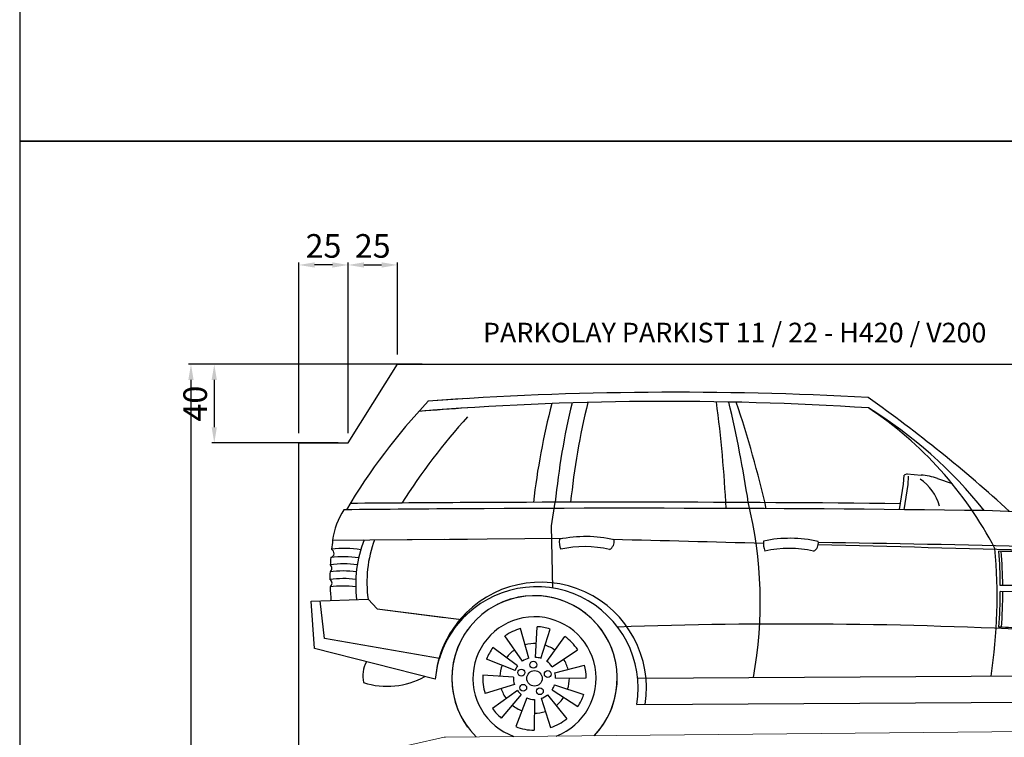
# Model space of a CAD drawing. Units: millimetres. Extents: x -18106 to -8699, y -3258 to 7829.
# Drawn here: x -18106 to -17606, y -1855 to -1490 of the extents above; entities that cross this region are included whole.
import ezdxf

# ---------------------------------------------------------------- set-up
doc = ezdxf.new("R2010")
doc.units = ezdxf.units.MM
doc.linetypes.add('(01) 130$0$A-AV-P00-10$0${ Origin Line }', pattern=[0])
doc.styles.get("Standard").update_dxf_attribs({"font": 'arial.ttf'})
doc.dimstyles.new('parkolay', dxfattribs={"dimtxt": 12, "dimasz": 8, "dimexe": 1.25, "dimexo": 5, "dimgap": 2, "dimtad": 1, "dimdec": 0, "dimtxsty": 'Standard', "dimcen": 8, "dimclrd": 252, "dimclre": 252, "dimclrt": 42, "dimadec": 0, "dimazin": 0, "dimtfac": 1, "dimtdec": 0, "dimtmove": 0, "dimatfit": 3, "dimfxl": 1, "dimarcsym": 1})

# ---------------------------------------------------------------- blocks, each defined once
blk = doc.blocks.new('*D89')
at = {"color": 252, "lineweight": -2, "transparency": 16777216}
for p, q in [((-17901.17, -1665.43), (-18019.83, -1665.43)), ((-18018.58, -1673.43), (-18018.58, -2077.43)), ((-17968.81, -2085.43), (-18019.83, -2085.43))]:
    blk.add_line(p, q, dxfattribs=at)
at = {"color": 252, "transparency": 16777216}
for points in [[(-18019.91, -1673.43), (-18017.25, -1673.43), (-18018.58, -1665.43)], [(-18019.91, -2077.43), (-18017.25, -2077.43), (-18018.58, -2085.43)]]:
    blk.add_solid(points, dxfattribs=at)
at = {"layer": 'Defpoints', "color": 0, "transparency": 16777216}
for p in [(-17896.17, -1665.43), (-18018.58, -2085.43), (-17963.81, -2085.43)]:
    blk.add_point(p, dxfattribs=at)
at = {"color": 42, "transparency": 16777216, "insert": (-18026.71, -1875.43), "char_height": 12, "attachment_point": 5, "rotation": 90}
blk.add_mtext('420', dxfattribs=at)
blk = doc.blocks.new('*D82')
at = {"color": 252, "lineweight": -2, "transparency": 16777216}
for p, q in [((-17963.81, -1700.43), (-17963.81, -1613.77)), ((-17938.81, -1700.43), (-17938.81, -1613.77)), ((-17946.81, -1615.02), (-17955.81, -1615.02))]:
    blk.add_line(p, q, dxfattribs=at)
at = {"color": 252, "transparency": 16777216}
for points in [[(-17955.81, -1613.69), (-17955.81, -1616.36), (-17963.81, -1615.02)], [(-17946.81, -1613.69), (-17946.81, -1616.36), (-17938.81, -1615.02)]]:
    blk.add_solid(points, dxfattribs=at)
at = {"layer": 'Defpoints', "color": 0, "transparency": 16777216}
for p in [(-17963.81, -1615.02), (-17963.81, -1705.43), (-17938.81, -1705.43)]:
    blk.add_point(p, dxfattribs=at)
at = {"color": 42, "transparency": 16777216, "insert": (-17951.31, -1606.9), "char_height": 12, "attachment_point": 5}
blk.add_mtext('25', dxfattribs=at)
blk = doc.blocks.new('*D83')
at = {"color": 252, "lineweight": -2, "transparency": 16777216}
for p, q in [((-17938.81, -1700.43), (-17938.81, -1613.77)), ((-17913.81, -1660.43), (-17913.81, -1613.77)), ((-17930.81, -1615.02), (-17921.81, -1615.02))]:
    blk.add_line(p, q, dxfattribs=at)
at = {"color": 252, "transparency": 16777216}
for points in [[(-17930.81, -1613.69), (-17930.81, -1616.36), (-17938.81, -1615.02)], [(-17921.81, -1613.69), (-17921.81, -1616.36), (-17913.81, -1615.02)]]:
    blk.add_solid(points, dxfattribs=at)
at = {"layer": 'Defpoints', "color": 0, "transparency": 16777216}
for p in [(-17913.81, -1615.02), (-17913.81, -1665.43), (-17938.81, -1705.43)]:
    blk.add_point(p, dxfattribs=at)
at = {"color": 42, "transparency": 16777216, "insert": (-17926.31, -1606.9), "char_height": 12, "attachment_point": 5}
blk.add_mtext('25', dxfattribs=at)
blk = doc.blocks.new('*D87')
at = {"color": 252, "lineweight": -2, "transparency": 16777216}
for p, q in [((-17918.81, -1665.43), (-18008, -1665.43)), ((-18006.75, -1673.43), (-18006.75, -1697.43)), ((-17943.81, -1705.43), (-18008, -1705.43))]:
    blk.add_line(p, q, dxfattribs=at)
at = {"color": 252, "transparency": 16777216}
for points in [[(-18008.09, -1673.43), (-18005.42, -1673.43), (-18006.75, -1665.43)], [(-18008.09, -1697.43), (-18005.42, -1697.43), (-18006.75, -1705.43)]]:
    blk.add_solid(points, dxfattribs=at)
at = {"layer": 'Defpoints', "color": 0, "transparency": 16777216}
for p in [(-17913.81, -1665.43), (-18006.75, -1705.43), (-17938.81, -1705.43)]:
    blk.add_point(p, dxfattribs=at)
at = {"color": 42, "transparency": 16777216, "insert": (-18014.88, -1685.43), "char_height": 12, "attachment_point": 5, "rotation": 90}
blk.add_mtext('40', dxfattribs=at)
blk = doc.blocks.new('Parkist_11_22_h_420_yan')
at = {"color": 40, "linetype": 'Continuous', "lineweight": 15, "true_color": 0xfdbd3e}
for p, q in [((332.1, 453.08), (-31.16, 449.62)), ((-101.72, 433.85), (-31.79, 449.55))]:
    blk.add_line(p, q, dxfattribs=at)
blk.add_arc((-31.13, 446.62), 3, 90.546, 102.6543, dxfattribs=at)
blk = doc.blocks.new('420 cars')
at = {"color": 251}
for p, q in [((215.51, 343.6), (215.72, 348.09)), ((217.32, 348.85), (215.72, 348.09)), ((217.32, 348.85), (224.4, 348.25)), ((217.77, 343.24), (217.98, 347.73)), ((232.61, 346.5), (240.1, 343.87)), ((213.46, 330.65), (215.51, 343.6)), ((215.75, 330.51), (217.8, 343.46)), ((36.72, 322.5), (38.62, 334.38)), ((37.37, 290.83), (36.72, 322.5)), ((-74.38, 315.17), (-17.63, 315.64)), ((-53.1, 315.34), (42.23, 316.14)), ((-15.13, 315.66), (-5.85, 315.74)), ((277.77, 292.08), (264.56, 292.19)), ((-85.27, 284.17), (-56.38, 285.16)), ((-56.38, 285.16), (-51.7, 280.27)), ((277.77, 288.92), (264.57, 289.03)), ((-83.65, 260.15), (-85.27, 284.17)), ((-78.54, 265.26), (-80.77, 284.33)), ((-51.7, 280.27), (-17.63, 275.91)), ((-51.7, 280.27), (-8.9, 274.8)), ((25.23, 255.24), (21.03, 270.28)), ((28.66, 255.62), (29.47, 271.22)), ((31.3, 255.14), (35.99, 270.04)), ((-20.21, 255.13), (-78.54, 265.26)), ((21.99, 253.71), (13.04, 266.51)), ((34.38, 253.59), (43.57, 266.22)), ((-22.3, 244.52), (-83.65, 260.15)), ((19.52, 251.31), (6.96, 260.59)), ((37, 250.86), (50.01, 259.49)), ((18.21, 248.96), (3.73, 254.8)), ((38.41, 247.72), (53.5, 251.75)), ((17.46, 245.6), (1.87, 246.52)), ((38.77, 245.06), (54.39, 245.19)), ((80.49, 245.08), (282.76, 246.24)), ((17.9, 241.84), (2.97, 237.27)), ((38.25, 241.65), (53.09, 236.8)), ((19.43, 238.75), (6.74, 229.66)), ((21.26, 236.78), (11.24, 224.8)), ((24.23, 235.03), (18.55, 220.48)), ((34.73, 236.61), (44.43, 224.37)), ((37.05, 239.15), (50.15, 230.65)), ((28.02, 234.3), (27.9, 218.68)), ((31.42, 234.83), (36.28, 219.99)), ((80.11, 231.71), (283.43, 232.88))]:
    blk.add_line(p, q, dxfattribs=at)
for centre, radius in [((27.52, 251.91), 1.73), ((21.45, 247.9), 1.73), ((28.11, 244.97), 3.92), ((34.85, 247.15), 1.73), ((22.37, 240.19), 1.73), ((30.85, 238.43), 1.73)]:
    blk.add_circle(centre, radius, dxfattribs=at)
for centre, radius, start, end in [((99.72, -1358.95), 1749.24, 86.79551, 94.11766), ((209.49, 165.19), 322.57, 136.8592, 149.1442), ((95.39, -1179.23), 1564.86, 86.25338, 94.62081), ((99.72, -1358.95), 1749.24, 93.45974, 94.12224), ((422.09, 295.9), 377.61, 166.3345, 174.1486), ((-513.92, 301.07), 639.98, 2.70209, 7.57409), ((-496.05, 238.01), 639.98, 8.65181, 13.30768), ((-384.17, 211.13), 543.33, 12.7616, 18.6894), ((-221.13, -205.57), 725.97, 47.51034, 54.7852), ((95.39, -1179.23), 1564.86, 93.70925, 94.62081), ((402.58, 290.59), 377.61, 165.5948, 173.3463), ((414.36, 296.87), 377.61, 166.5204, 174.2985), ((91.84, 222.66), 191.51, 27.4467, 56.4624), ((78.05, 188.21), 227.97, 38.5092, 58.3586), ((233.19, 161.27), 322.57, 137.8182, 147.6356), ((210.44, 326.06), 24.2, 15.4114, 56.3585), ((221.58, 314.97), 33.4, 70.7184, 85.1635), ((-39.85, 311.12), 34.76, 145.9444, 173.3075), ((75.64, -13367.7), 13699.05, 89.243545, 90.603483), ((75.64, -13367.7), 13699.05, 90.340796, 90.603483), ((68.4, -13723.83), 14058.27, 90.302598, 90.545796), ((68.4, -13723.83), 14058.27, 89.406839, 90.438664), ((-70.86, 283.78), 213.56, 349.6522, 13.7619), ((238.05, -492.45), 822.8, 79.71528, 88.71529), ((56.74, 296.19), 132.48, 171.7646, 173.7826), ((-1.19, 292.6), 61.49, 158.3337, 187.1313), ((4.5, 293.8), 61.49, 159.4953, 188.0785), ((50.75, 314.23), 10.05, 172.1379, 201.7361), ((54.09, 251.98), 65, 77.1703, 101.7965), ((63.92, 314.53), 4.67, 298.551, 10.1785), ((-3183.29, -128778.77), 129135.17, 88.5234089, 88.5572505), ((157.71, 251.1), 65, 77.1703, 101.7965), ((-75.95, 308.49), 2.27, 285.1362, 64.2713), ((-68.25, 260.78), 50.2, 80.6298, 97.6842), ((53.61, 256.55), 55.33, 76.8907, 102.7277), ((154.38, 313.35), 10.05, 172.1379, 201.7361), ((157.23, 255.66), 55.33, 76.8907, 102.7277), ((167.55, 313.65), 4.67, 298.551, 10.1785), ((-3183.29, -128778.77), 129135.17, 88.4119185, 88.5110658), ((-15.97, -12655.03), 12970.33, 88.189922, 89.168668), ((-3.35, 286.3), 266.29, 351.3205, 5.3074), ((56.74, 296.19), 132.48, 175.6248, 177.1978), ((56.74, 296.19), 132.48, 175.6248, 177.1978), ((-68.64, 256.54), 50.2, 81.4331, 97.6842), ((-1.72, 290.16), 266.29, 0.4367, 4.1669), ((-3183.3, -128779.64), 129135.17, 88.4644658, 88.4703505), ((-7.73, 289.57), 273.55, 0.5464, 4.173), ((-77.03, 300.92), 2.27, 305.5598, 50.3938), ((-68.87, 252.91), 50.2, 81.9747, 97.6842), ((56.74, 296.19), 132.48, 178.7557, 180.4347), ((-69.03, 245.43), 50.2, 82.68, 97.6842), ((-76.97, 293.27), 2.27, 305.2799, 57.2187), ((-69, 249.31), 50.2, 82.3825, 97.6842), ((-68.94, 241.67), 50.2, 82.8275, 97.6842), ((56.74, 296.19), 132.48, 182.0639, 185.055), ((31.22, 240.11), 53.71, 351.0304, 139.6232), ((29.12, 239.86), 51.64, 350.9169, 137.4218), ((28.11, 244.97), 41.99, 316.1224, 224.9696), ((28.11, 244.97), 41.99, 316.1224, 224.9696), ((28.11, 244.97), 41.99, 316.1224, 224.9696), ((28.11, 244.97), 41.99, 316.1224, 116.8324), ((-1.72, 290.16), 266.29, 355.8649, 359.7566), ((-0.46, 289.76), 266.29, 355.9408, 359.8417), ((31.22, 240.11), 53.71, 133.6438, 163.7309), ((29.12, 239.86), 51.64, 132.624, 162.7998), ((28.11, 244.97), 31.29, 290.6464, 250.4456), ((28.11, 244.97), 26.28, 105.6155, 124.9592), ((28.11, 244.97), 26.28, 72.5482, 87.0331), ((157.74, -2219.5), 2492.07, 86.98141, 92.01124), ((157.75, -2218.85), 2492.07, 87.257, 87.55924), ((28.11, 244.97), 41.99, 143.9643, 216.0357), ((28.11, 244.97), 26.28, 33.5453, 53.9658), ((31.22, 240.11), 53.71, 155.4428, 175.2891), ((29.12, 239.86), 51.64, 154.8715, 174.8258), ((28.11, 244.97), 26.28, 143.5416, 158.0264), ((28.11, 244.97), 17.68, 87.0331, 105.6155), ((28.11, 244.97), 17.68, 53.9658, 72.5482), ((28.11, 244.97), 17.68, 124.9592, 143.5416), ((28.11, 244.97), 10.67, 105.6155, 124.9592), ((28.11, 244.97), 10.67, 72.5482, 87.0331), ((-44.19, 246.14), 14.88, 150.7903, 192.9792), ((28.11, 244.97), 17.68, 158.0264, 176.6088), ((28.11, 244.97), 10.67, 143.5416, 158.0264), ((28.11, 244.97), 10.67, 33.5453, 53.9658), ((28.11, 244.97), 17.68, 14.9629, 33.5453), ((28.11, 244.97), 26.28, 0.478, 14.9629), ((-46.73, 280.81), 39.85, 252.5294, 298.7126), ((28.11, 244.97), 26.28, 176.6088, 197.0294), ((28.11, 244.97), 10.67, 176.6088, 197.0294), ((28.11, 244.97), 10.67, 0.478, 14.9629), ((28.11, 244.97), 17.68, 341.8956, 0.478), ((28.11, 244.97), 10.67, 326.9875, 341.8956), ((28.11, 244.97), 17.68, 197.0294, 215.6118), ((28.11, 244.97), 10.67, 215.6118, 230.0967), ((27.34, 240.53), 6.27, 240.4089, 276.2195), ((28.11, 244.97), 10.67, 288.13, 308.4051), ((28.11, 244.97), 17.68, 308.4051, 326.9875), ((28.11, 244.97), 26.28, 326.9875, 341.4724), ((28.11, 244.97), 17.68, 230.0967, 248.6791), ((28.11, 244.97), 26.28, 215.6118, 230.0967), ((28.11, 244.97), 17.68, 269.5476, 288.13), ((27.53, 241.98), 23.3, 247.3266, 270.9001), ((28.11, 244.97), 26.28, 288.13, 308.4051)]:
    blk.add_arc(centre, radius, start, end, dxfattribs=at)

msp = doc.modelspace()

# ---------------------------------------------------------------- linework, layer by layer
for points in [[(-18105.54, -1552.21), (-17321.64, -1552.21), (-17321.64, -699.38), (-18105.54, -699.38)], [(-18105.54, -2405.05), (-17321.64, -2405.05), (-17321.64, -1552.21), (-18105.54, -1552.21)]]:
    msp.add_lwpolyline(points, close=True)
at = {"color": 251, "linetype": '(01) 130$0$A-AV-P00-10$0${ Origin Line }', "ltscale": 3}
msp.add_lwpolyline([(-17963.81, -2085.43), (-17963.81, -1705.43), (-17938.81, -1705.43), (-17913.81, -1665.43), (-17553.81, -1665.43), (-17513.81, -1705.43), (-17433.81, -1705.43), (-17433.81, -2300.43), (-17963.81, -2305.43), (-17963.81, -2085.43), (-18038.81, -2085.43)], dxfattribs=at)

# ---------------------------------------------------------------- block references
for name, p in [('420 cars', (-17872.28, -2069.95)), ('Parkist_11_22_h_420_yan', (-17858.29, -2304.43))]:
    msp.add_blockref(name, p)

# ---------------------------------------------------------------- texts
at = {"color": 40, "linetype": 'Continuous', "lineweight": 15, "true_color": 0xfdbd3e, "insert": (-17870.33, -1644.37), "char_height": 10, "attachment_point": 1}
msp.add_mtext_dynamic_manual_height_columns('PARKOLAY PARKIST 11 / 22 - H420 / V200', width=301.7346, gutter_width=12.5, heights=[0], dxfattribs=at)

# ---------------------------------------------------------------- dimensions: what is measured, and where the dimension line sits
for base, p2, picture, middle in [((-17963.81, -1615.02), (-17963.81, -1705.43), '*D82', (-17951.31, -1606.9)), ((-17913.81, -1615.02), (-17913.81, -1665.43), '*D83', (-17926.31, -1606.9))]:
    dim = msp.add_linear_dim(base=base, p1=(-17938.81, -1705.43), p2=p2, dimstyle='parkolay')
    dim.commit()
    dim.dimension.update_dxf_attribs({"geometry": picture, "text_midpoint": middle})
for base, p1, p2, picture, middle in [((-18018.58, -2085.43), (-17896.17, -1665.43), (-17963.81, -2085.43), '*D89', (-18026.71, -1875.43)), ((-18006.75, -1705.43), (-17913.81, -1665.43), (-17938.81, -1705.43), '*D87', (-18014.88, -1685.43))]:
    dim = msp.add_linear_dim(base=base, p1=p1, p2=p2, angle=90, dimstyle='parkolay')
    dim.commit()
    dim.dimension.update_dxf_attribs({"geometry": picture, "text_midpoint": middle})

doc.saveas('drawing.dxf')
